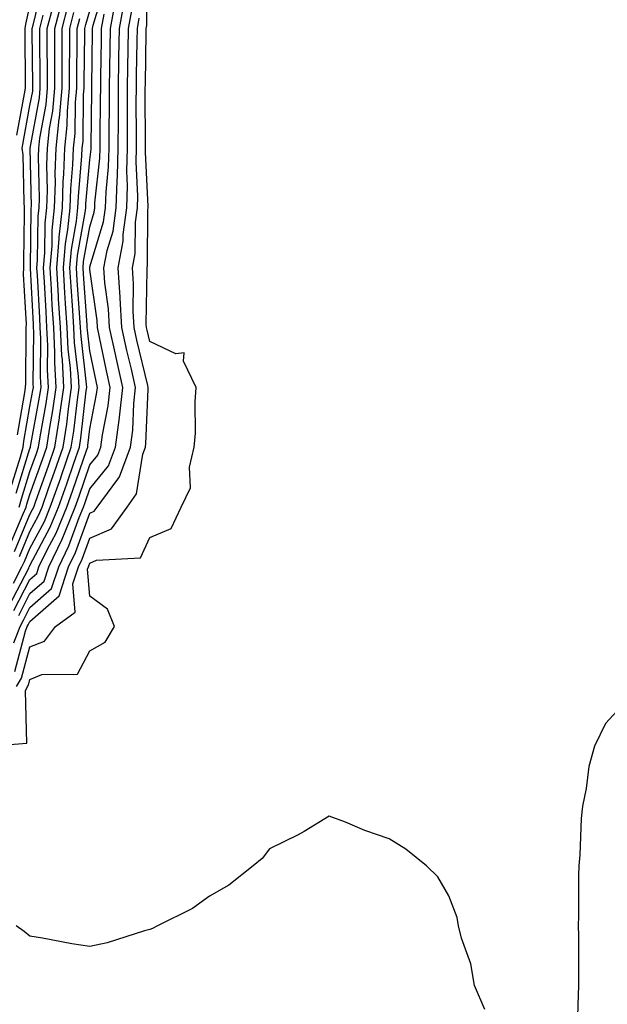
# Model space of a CAD drawing. Units: inches. Extents: x 952643 to 955283, y 7266218 to 7268858.
# Drawn here: x 953886 to 953984, y 7268529 to 7268693 of the extents above; entities that cross this region are included whole.
import ezdxf

# ---------------------------------------------------------------- set-up
doc = ezdxf.new("R2010")
doc.units = ezdxf.units.IN
doc.header["$MEASUREMENT"] = 0
doc.layers.add('Contour_95267266', color=7, linetype='Continuous', true_color=0xaba15e)

msp = doc.modelspace()

# ---------------------------------------------------------------- linework, layer by layer
at = {"layer": 'Contour_95267266'}
for points in [[(953881.17, 7268571.92, 3187), (953887.53, 7268572.44, 3187), (953887.3, 7268581.17, 3187), (953887.65, 7268581.92, 3187), (953887.81, 7268582.16, 3187), (953888.05, 7268583.1, 3187), (953890.03, 7268583.9, 3187), (953896, 7268583.97, 3187), (953898.05, 7268587.88, 3187), (953900.63, 7268589.34, 3187), (953902.17, 7268591.92, 3187), (953900.98, 7268594.85, 3187), (953898.05, 7268597.03, 3187), (953897.68, 7268601.55, 3187), (953897.81, 7268601.92, 3187), (953897.88, 7268602.09, 3187), (953898.05, 7268602.55, 3187), (953899.16, 7268603.03, 3187), (953906.54, 7268603.43, 3187), (953908.05, 7268606.8, 3187), (953911.63, 7268608.34, 3187), (953913.32, 7268611.92, 3187), (953914.86, 7268615.11, 3187), (953914.71, 7268618.58, 3187), (953915.48, 7268621.92, 3187), (953915.69, 7268624.28, 3187), (953915.65, 7268629.52, 3187), (953915.82, 7268631.92, 3187), (953913.69, 7268636.28, 3187), (953913.8, 7268637.67, 3187), (953912.44, 7268637.53, 3187), (953908.05, 7268639.59, 3187), (953907.6, 7268641.47, 3187), (953907.5, 7268641.92, 3187), (953907.46, 7268642.51, 3187), (953907.63, 7268651.5, 3187), (953907.6, 7268651.92, 3187), (953907.67, 7268652.3, 3187), (953907.73, 7268661.6, 3187), (953907.78, 7268661.92, 3187), (953907.79, 7268662.18, 3187), (953907.35, 7268671.22, 3187), (953907.37, 7268671.92, 3187), (953907.37, 7268672.6, 3187), (953907.32, 7268681.19, 3187), (953907.32, 7268681.92, 3187), (953907.33, 7268682.64, 3187), (953907.47, 7268691.34, 3187), (953907.48, 7268691.92, 3187), (953907.57, 7268692.4, 3187), (953907.69, 7268701.56, 3187)], [(953884.56, 7268595.41, 3193), (953887.84, 7268601.71, 3193), (953887.94, 7268601.92, 3193), (953887.98, 7268601.99, 3193), (953888.05, 7268602.16, 3193), (953891.44, 7268608.53, 3193), (953892.84, 7268611.92, 3193), (953894.2, 7268615.77, 3193), (953895.39, 7268619.26, 3193), (953896.32, 7268621.92, 3193), (953896.55, 7268623.42, 3193), (953897.45, 7268631.32, 3193), (953897.54, 7268631.92, 3193), (953897.51, 7268632.46, 3193), (953896.58, 7268640.45, 3193), (953896.51, 7268641.92, 3193), (953896.4, 7268643.57, 3193), (953895.95, 7268649.82, 3193), (953895.82, 7268651.92, 3193), (953896.01, 7268653.96, 3193), (953897.28, 7268661.15, 3193), (953897.36, 7268661.92, 3193), (953897.39, 7268662.58, 3193), (953898.05, 7268669.97, 3193), (953898.25, 7268671.72, 3193), (953898.25, 7268672.12, 3193), (953898.36, 7268681.61, 3193), (953898.36, 7268682.23, 3193), (953898.51, 7268691.46, 3193), (953898.52, 7268691.92, 3193), (953898.62, 7268692.49, 3193), (953900.66, 7268699.31, 3193)], [(953885.97, 7268624, 3201), (953887.21, 7268631.08, 3201), (953887.32, 7268631.92, 3201), (953887.34, 7268632.63, 3201), (953887.43, 7268641.3, 3201), (953887.44, 7268641.92, 3201), (953887.46, 7268642.51, 3201), (953886.99, 7268650.86, 3201), (953887.02, 7268651.92, 3201), (953887.03, 7268652.94, 3201), (953887.14, 7268661.01, 3201), (953887.16, 7268661.92, 3201), (953887.06, 7268662.91, 3201), (953886.91, 7268670.78, 3201), (953886.77, 7268671.92, 3201), (953888.05, 7268679.02, 3201), (953888.5, 7268681.47, 3201), (953888.55, 7268681.92, 3201), (953888.55, 7268682.42, 3201), (953888.44, 7268691.53, 3201), (953888.44, 7268691.92, 3201), (953888.59, 7268692.46, 3201), (953890.29, 7268699.68, 3201)], [(953885.36, 7268589.23, 3190), (953886.43, 7268591.92, 3190), (953886.96, 7268593.01, 3190), (953888.05, 7268595.13, 3190), (953891.66, 7268598.31, 3190), (953892.85, 7268601.92, 3190), (953894.56, 7268605.41, 3190), (953896.27, 7268610.14, 3190), (953897.01, 7268611.92, 3190), (953897.28, 7268612.69, 3190), (953898.05, 7268614.95, 3190), (953901.19, 7268618.78, 3190), (953902.36, 7268621.92, 3190), (953902.99, 7268626.86, 3190), (953903.01, 7268626.96, 3190), (953903.56, 7268631.92, 3190), (953902.54, 7268636.41, 3190), (953902.29, 7268637.68, 3190), (953901.36, 7268641.92, 3190), (953901.18, 7268645.05, 3190), (953900.57, 7268649.4, 3190), (953900.4, 7268651.92, 3190), (953900.93, 7268654.8, 3190), (953901.92, 7268658.05, 3190), (953902.44, 7268661.92, 3190), (953902.59, 7268666.46, 3190), (953902.68, 7268667.29, 3190), (953902.81, 7268671.92, 3190), (953902.82, 7268676.69, 3190), (953902.83, 7268677.14, 3190), (953902.84, 7268681.92, 3190), (953902.91, 7268686.78, 3190), (953902.92, 7268687.05, 3190), (953903, 7268691.92, 3190), (953903.77, 7268696.2, 3190)], [(953885.76, 7268614.21, 3199), (953888.05, 7268621.7, 3199), (953888.11, 7268621.86, 3199), (953888.13, 7268621.92, 3199), (953888.15, 7268622.02, 3199), (953889.66, 7268630.31, 3199), (953889.9, 7268631.92, 3199), (953889.8, 7268633.67, 3199), (953889.87, 7268640.1, 3199), (953889.77, 7268641.92, 3199), (953889.67, 7268643.54, 3199), (953889.29, 7268650.68, 3199), (953889.21, 7268651.92, 3199), (953889.33, 7268653.2, 3199), (953889.43, 7268660.54, 3199), (953889.57, 7268661.92, 3199), (953889.62, 7268663.49, 3199), (953889.47, 7268670.5, 3199), (953889.51, 7268671.92, 3199), (953889.69, 7268673.56, 3199), (953890.75, 7268679.22, 3199), (953890.98, 7268681.92, 3199), (953890.99, 7268684.86, 3199), (953890.94, 7268689.03, 3199), (953890.94, 7268691.92, 3199), (953891.96, 7268695.83, 3199)], [(953885.87, 7268674.1, 3202), (953887.11, 7268680.98, 3202), (953887.28, 7268681.92, 3202), (953887.32, 7268682.65, 3202), (953887.22, 7268691.09, 3202), (953887.26, 7268691.92, 3202), (953887.34, 7268692.63, 3202), (953888.05, 7268695.67, 3202)], [(953886.16, 7268593.81, 3191), (953888.05, 7268597.47, 3191), (953890.42, 7268599.55, 3191), (953891.2, 7268601.92, 3191), (953893.45, 7268606.52, 3191), (953893.91, 7268607.78, 3191), (953895.62, 7268611.92, 3191), (953896.25, 7268613.72, 3191), (953898.05, 7268618.97, 3191), (953899.38, 7268620.59, 3191), (953899.87, 7268621.92, 3191), (953900.14, 7268624.01, 3191), (953901.11, 7268628.86, 3191), (953901.44, 7268631.92, 3191), (953900.81, 7268634.68, 3191), (953899.67, 7268640.3, 3191), (953899.32, 7268641.92, 3191), (953899.25, 7268643.12, 3191), (953898.05, 7268651.64, 3191), (953898.03, 7268651.9, 3191), (953898.03, 7268651.92, 3191), (953898.03, 7268651.94, 3191), (953898.05, 7268652.05, 3191), (953900.35, 7268659.62, 3191), (953900.66, 7268661.92, 3191), (953900.75, 7268664.62, 3191), (953901.19, 7268668.78, 3191), (953901.29, 7268671.92, 3191), (953901.29, 7268675.16, 3191), (953901.34, 7268678.63, 3191), (953901.35, 7268681.92, 3191), (953901.4, 7268685.27, 3191), (953901.45, 7268688.52, 3191), (953901.51, 7268691.92, 3191), (953902.27, 7268696.14, 3191)], [(953886.27, 7268611.92, 3198), (953886.66, 7268613.31, 3198), (953888.05, 7268617.87, 3198), (953889.12, 7268620.85, 3198), (953889.5, 7268621.92, 3198), (953889.76, 7268623.63, 3198), (953890.77, 7268629.2, 3198), (953891.17, 7268631.92, 3198), (953891, 7268634.87, 3198), (953891.05, 7268638.92, 3198), (953890.89, 7268641.92, 3198), (953890.73, 7268644.6, 3198), (953890.46, 7268649.51, 3198), (953890.32, 7268651.92, 3198), (953890.53, 7268654.4, 3198), (953890.61, 7268659.36, 3198), (953890.87, 7268661.92, 3198), (953890.96, 7268664.83, 3198), (953890.87, 7268669.1, 3198), (953890.97, 7268671.92, 3198), (953891.32, 7268675.19, 3198), (953891.86, 7268678.11, 3198), (953892.2, 7268681.92, 3198), (953892.21, 7268686.08, 3198), (953892.19, 7268687.78, 3198), (953892.19, 7268691.92, 3198), (953893.4, 7268696.57, 3198)], [(953884.62, 7268605.35, 3197), (953886.92, 7268610.79, 3197), (953887.42, 7268611.92, 3197), (953887.55, 7268612.42, 3197), (953888.05, 7268614.03, 3197), (953890.13, 7268619.84, 3197), (953890.86, 7268621.92, 3197), (953891.37, 7268625.24, 3197), (953891.89, 7268628.08, 3197), (953892.44, 7268631.92, 3197), (953892.21, 7268636.08, 3197), (953892.22, 7268637.75, 3197), (953892.01, 7268641.92, 3197), (953891.78, 7268645.65, 3197), (953891.63, 7268648.34, 3197), (953891.42, 7268651.92, 3197), (953891.74, 7268655.61, 3197), (953891.78, 7268658.19, 3197), (953892.17, 7268661.92, 3197), (953892.31, 7268666.18, 3197), (953892.27, 7268667.7, 3197), (953892.42, 7268671.92, 3197), (953892.95, 7268676.82, 3197), (953892.98, 7268676.99, 3197), (953893.42, 7268681.92, 3197), (953893.43, 7268686.54, 3197), (953893.44, 7268687.31, 3197), (953893.44, 7268691.92, 3197), (953894.39, 7268695.58, 3197)], [(953884.87, 7268615.1, 3200), (953886.46, 7268620.33, 3200), (953886.92, 7268621.92, 3200), (953887.04, 7268622.93, 3200), (953888.05, 7268628.7, 3200), (953888.55, 7268631.42, 3200), (953888.63, 7268631.92, 3200), (953888.59, 7268632.46, 3200), (953888.68, 7268641.29, 3200), (953888.65, 7268641.92, 3200), (953888.62, 7268642.49, 3200), (953888.12, 7268651.85, 3200), (953888.11, 7268651.92, 3200), (953888.12, 7268651.99, 3200), (953888.26, 7268661.71, 3200), (953888.27, 7268661.92, 3200), (953888.28, 7268662.15, 3200), (953888.06, 7268671.91, 3200), (953889.62, 7268680.35, 3200), (953889.77, 7268681.92, 3200), (953889.77, 7268683.64, 3200), (953889.69, 7268690.28, 3200), (953889.69, 7268691.92, 3200), (953890.27, 7268694.14, 3200)], [(953885.32, 7268599.19, 3194), (953886.7, 7268601.92, 3194), (953887.14, 7268602.83, 3194), (953888.05, 7268605, 3194), (953890.46, 7268609.51, 3194), (953891.45, 7268611.92, 3194), (953893.18, 7268616.79, 3194), (953893.3, 7268617.17, 3194), (953894.95, 7268621.92, 3194), (953895.36, 7268624.61, 3194), (953895.97, 7268629.84, 3194), (953896.26, 7268631.92, 3194), (953896.16, 7268633.81, 3194), (953895.51, 7268639.38, 3194), (953895.38, 7268641.92, 3194), (953895.2, 7268644.77, 3194), (953894.92, 7268648.79, 3194), (953894.72, 7268651.92, 3194), (953894.99, 7268654.98, 3194), (953895.83, 7268659.7, 3194), (953896.06, 7268661.92, 3194), (953896.13, 7268663.84, 3194), (953896.74, 7268670.61, 3194), (953896.78, 7268671.92, 3194), (953896.91, 7268673.06, 3194), (953896.99, 7268680.86, 3194), (953897.08, 7268681.92, 3194), (953897.08, 7268682.89, 3194), (953897.19, 7268691.06, 3194), (953897.19, 7268691.92, 3194), (953897.37, 7268692.6, 3194), (953898.05, 7268694.88, 3194)], [(953885.35, 7268594.62, 3192), (953888.05, 7268599.79, 3192), (953889.18, 7268600.79, 3192), (953889.55, 7268601.92, 3192), (953891, 7268604.87, 3192), (953892.42, 7268607.55, 3192), (953894.23, 7268611.92, 3192), (953895.23, 7268614.74, 3192), (953897.49, 7268621.36, 3192), (953897.69, 7268621.92, 3192), (953897.74, 7268622.23, 3192), (953898.05, 7268625.01, 3192), (953899.19, 7268630.78, 3192), (953899.32, 7268631.92, 3192), (953899.09, 7268632.96, 3192), (953898.05, 7268638.04, 3192), (953897.64, 7268641.51, 3192), (953897.62, 7268641.92, 3192), (953897.6, 7268642.37, 3192), (953897, 7268650.87, 3192), (953896.93, 7268651.92, 3192), (953897.01, 7268652.96, 3192), (953898.05, 7268658.77, 3192), (953898.78, 7268661.19, 3192), (953898.88, 7268661.92, 3192), (953898.91, 7268662.78, 3192), (953899.72, 7268670.25, 3192), (953899.77, 7268671.92, 3192), (953899.77, 7268673.64, 3192), (953899.85, 7268680.12, 3192), (953899.86, 7268681.92, 3192), (953899.89, 7268683.76, 3192), (953899.98, 7268689.99, 3192), (953900.01, 7268691.92, 3192), (953900.44, 7268694.31, 3192)], [(953885.46, 7268604.51, 3196), (953888.05, 7268610.65, 3196), (953888.49, 7268611.48, 3196), (953888.67, 7268611.92, 3196), (953889.02, 7268612.89, 3196), (953891.15, 7268618.82, 3196), (953892.22, 7268621.92, 3196), (953892.98, 7268626.85, 3196), (953893, 7268626.97, 3196), (953893.71, 7268631.92, 3196), (953893.46, 7268636.51, 3196), (953893.37, 7268637.24, 3196), (953893.14, 7268641.92, 3196), (953892.84, 7268646.71, 3196), (953892.82, 7268647.15, 3196), (953892.52, 7268651.92, 3196), (953892.95, 7268656.82, 3196), (953892.95, 7268657.02, 3196), (953893.47, 7268661.92, 3196), (953893.61, 7268666.36, 3196), (953893.72, 7268667.59, 3196), (953893.88, 7268671.92, 3196), (953894.28, 7268675.69, 3196), (953894.31, 7268678.18, 3196), (953894.64, 7268681.92, 3196), (953894.65, 7268685.32, 3196), (953894.69, 7268688.56, 3196), (953894.69, 7268691.92, 3196), (953895.38, 7268694.59, 3196)], [(953885.53, 7268584.44, 3189), (953887.31, 7268591.18, 3189), (953887.6, 7268591.92, 3189), (953887.75, 7268592.22, 3189), (953888.05, 7268592.8, 3189), (953892.9, 7268597.07, 3189), (953894.51, 7268601.92, 3189), (953895.67, 7268604.3, 3189), (953898.05, 7268610.88, 3189), (953898.77, 7268611.2, 3189), (953899.29, 7268611.92, 3189), (953902.71, 7268616.58, 3189), (953903.02, 7268616.95, 3189), (953904.84, 7268621.92, 3189), (953905.21, 7268624.76, 3189), (953905.38, 7268629.25, 3189), (953905.68, 7268631.92, 3189), (953904.99, 7268634.98, 3189), (953904.24, 7268638.11, 3189), (953903.41, 7268641.92, 3189), (953903.13, 7268646.84, 3189), (953903.13, 7268647, 3189), (953902.81, 7268651.92, 3189), (953903.61, 7268656.36, 3189), (953903.62, 7268657.49, 3189), (953904.22, 7268661.92, 3189), (953904.34, 7268665.63, 3189), (953904.22, 7268668.09, 3189), (953904.33, 7268671.92, 3189), (953904.34, 7268675.63, 3189), (953904.32, 7268678.19, 3189), (953904.33, 7268681.92, 3189), (953904.39, 7268685.58, 3189), (953904.44, 7268688.31, 3189), (953904.5, 7268691.92, 3189), (953905.04, 7268694.93, 3189)], [(953885.81, 7268581.92, 3188), (953886.66, 7268583.31, 3188), (953888.05, 7268588.54, 3188), (953890.46, 7268589.51, 3188), (953892.29, 7268591.92, 3188), (953895.61, 7268594.36, 3188), (953895.23, 7268599.1, 3188), (953896.16, 7268601.92, 3188), (953896.78, 7268603.19, 3188), (953898.05, 7268606.71, 3188), (953901.67, 7268608.3, 3188), (953904.26, 7268611.92, 3188), (953905.87, 7268614.1, 3188), (953906.9, 7268620.77, 3188), (953907.33, 7268621.92, 3188), (953907.41, 7268622.56, 3188), (953907.77, 7268631.64, 3188), (953907.81, 7268631.92, 3188), (953907.73, 7268632.24, 3188), (953905.92, 7268639.79, 3188), (953905.45, 7268641.92, 3188), (953905.3, 7268644.67, 3188), (953905.37, 7268649.24, 3188), (953905.2, 7268651.92, 3188), (953905.64, 7268654.33, 3188), (953905.68, 7268659.55, 3188), (953906, 7268661.92, 3188), (953906.06, 7268663.91, 3188), (953905.78, 7268669.65, 3188), (953905.85, 7268671.92, 3188), (953905.85, 7268674.12, 3188), (953905.81, 7268679.68, 3188), (953905.82, 7268681.92, 3188), (953905.86, 7268684.11, 3188), (953905.95, 7268689.82, 3188), (953905.99, 7268691.92, 3188), (953906.3, 7268693.67, 3188)], [(953886.3, 7268603.67, 3195), (953888.05, 7268607.82, 3195), (953889.48, 7268610.49, 3195), (953890.06, 7268611.92, 3195), (953891.17, 7268615.04, 3195), (953892.16, 7268617.81, 3195), (953893.59, 7268621.92, 3195), (953894.18, 7268625.79, 3195), (953894.48, 7268628.35, 3195), (953894.99, 7268631.92, 3195), (953894.81, 7268635.16, 3195), (953894.44, 7268638.31, 3195), (953894.26, 7268641.92, 3195), (953894.01, 7268645.96, 3195), (953893.88, 7268647.75, 3195), (953893.63, 7268651.92, 3195), (953893.98, 7268655.99, 3195), (953894.38, 7268658.25, 3195), (953894.77, 7268661.92, 3195), (953894.87, 7268665.1, 3195), (953895.23, 7268669.1, 3195), (953895.34, 7268671.92, 3195), (953895.6, 7268674.37, 3195), (953895.65, 7268679.52, 3195), (953895.86, 7268681.92, 3195), (953895.86, 7268684.11, 3195), (953895.94, 7268689.81, 3195), (953895.94, 7268691.92, 3195), (953896.37, 7268693.6, 3195)], [(953988.05, 7268579.93, 3187), (953984.22, 7268575.75, 3187), (953982.34, 7268571.92, 3187), (953981.41, 7268568.56, 3187), (953980.97, 7268564.84, 3187), (953980.34, 7268561.92, 3187), (953980.14, 7268559.83, 3187), (953979.92, 7268553.79, 3187), (953979.75, 7268551.92, 3187), (953979.68, 7268550.29, 3187), (953979.69, 7268543.56, 3187), (953979.62, 7268541.92, 3187), (953979.66, 7268540.31, 3187), (953979.67, 7268533.54, 3187), (953979.71, 7268531.92, 3187), (953979.64, 7268530.33, 3187), (953979.43, 7268523.3, 3187)], [(953964.02, 7268527.89, 3187), (953962.33, 7268531.92, 3187), (953961.69, 7268535.56, 3187), (953960.12, 7268539.85, 3187), (953959.63, 7268541.92, 3187), (953959.4, 7268543.27, 3187), (953958.05, 7268546.92, 3187), (953956.21, 7268550.08, 3187), (953954.27, 7268551.92, 3187), (953950.83, 7268554.7, 3187), (953948.05, 7268556.43, 3187), (953943.97, 7268557.84, 3187), (953940.75, 7268559.22, 3187), (953938.05, 7268560.26, 3187), (953933.83, 7268557.7, 3187), (953932.88, 7268557.09, 3187), (953928.05, 7268554.79, 3187), (953926.82, 7268553.15, 3187), (953925.33, 7268551.92, 3187), (953921.25, 7268548.72, 3187), (953918.05, 7268546.84, 3187), (953915.18, 7268544.79, 3187), (953909.34, 7268541.92, 3187), (953908.51, 7268541.46, 3187), (953908.05, 7268541.29, 3187), (953907.2, 7268541.07, 3187), (953900.93, 7268539.04, 3187), (953898.05, 7268538.42, 3187), (953895.03, 7268538.9, 3187), (953890.14, 7268539.83, 3187), (953888.05, 7268540.17, 3187), (953887.08, 7268540.95, 3187), (953885.73, 7268541.92, 3187)]]:
    msp.add_polyline3d(points, dxfattribs=at)

doc.saveas('drawing.dxf')
